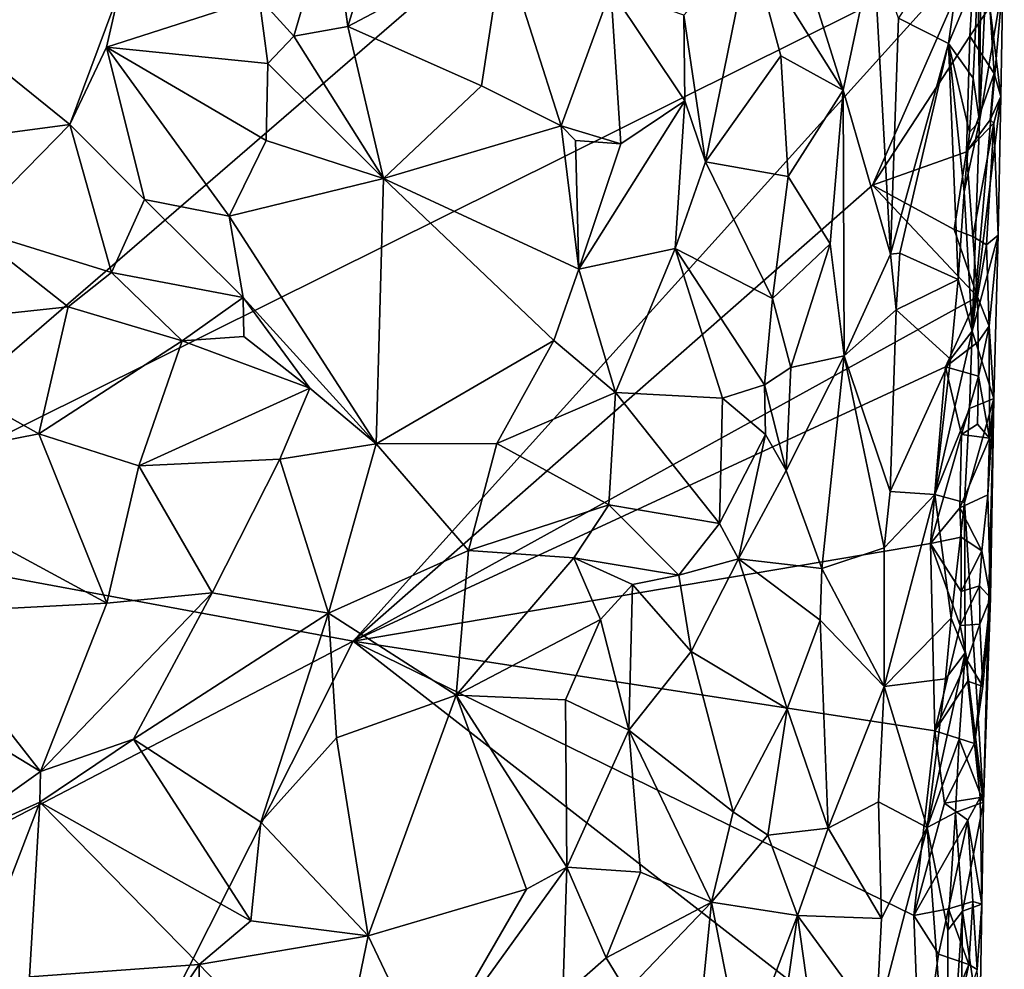
# Model space of a CAD drawing. Units: metres. Extents: x 26.3 to 27.5, y -11.8 to 12.5.
# Drawn here: x 27 to 27.5, y 11.1 to 11.6 of the extents above; entities that cross this region are included whole.
import ezdxf

# ---------------------------------------------------------------- set-up
doc = ezdxf.new("R2010")
doc.units = ezdxf.units.M

msp = doc.modelspace()

# ---------------------------------------------------------------- linework, layer by layer
at = {"layer": '1'}
for points in [[(26.83503, 11.62111, -1.65287), (27.03658, 12.43091, -1.64477), (26.86969, 11.35574, -1.64961)], [(26.86969, 11.35574, -1.64961), (27.03658, 12.43091, -1.64477), (27.40762, 11.82053, -1.61625)], [(27.45788, 11.56313, -1.41792), (27.46946, 11.63193, -1.58232), (27.47017, 11.82765, -1.50003)], [(27.4589, 11.67884, -1.41269), (27.45788, 11.56313, -1.41792), (27.47017, 11.82765, -1.50003)], [(27.45557, 11.64711, -1.6115), (26.86969, 11.35574, -1.64961), (27.40762, 11.82053, -1.61625)], [(27.45722, 11.63704, -1.40937), (27.45788, 11.56313, -1.41792), (27.4589, 11.67884, -1.41269)], [(27.09966, 11.62449, -1.36679), (27.11693, 11.60537, -1.36194), (27.13555, 11.66974, -1.34461)], [(27.13555, 11.66974, -1.34461), (27.11693, 11.60537, -1.36194), (27.14377, 11.61009, -1.34827)], [(27.13555, 11.66974, -1.34461), (27.14377, 11.61009, -1.34827), (27.16022, 11.66364, -1.33496)], [(27.41751, 11.61426, -1.38951), (27.4425, 11.60175, -1.39934), (27.45165, 11.66798, -1.40141)], [(27.45165, 11.66798, -1.40141), (27.4425, 11.60175, -1.39934), (27.45722, 11.63704, -1.40937)], [(27.16022, 11.66364, -1.33496), (27.14377, 11.61009, -1.34827), (27.22096, 11.65105, -1.30669)], [(27.31076, 11.61582, -1.2932), (27.3216, 11.54282, -1.29764), (27.34374, 11.65205, -1.30746)], [(27.34374, 11.65205, -1.30746), (27.3216, 11.54282, -1.29764), (27.35905, 11.59565, -1.31511)], [(27.34374, 11.65205, -1.30746), (27.35905, 11.59565, -1.31511), (27.39007, 11.57842, -1.34747)], [(27.34374, 11.65205, -1.30746), (27.39007, 11.57842, -1.34747), (27.36878, 11.64608, -1.32842)], [(27.14637, 11.30446, -1.62909), (26.86969, 11.35574, -1.64961), (27.45557, 11.64711, -1.6115)], [(27.22096, 11.65105, -1.30669), (27.14377, 11.61009, -1.34827), (27.21016, 11.58068, -1.31565)], [(27.14637, 11.30446, -1.62909), (27.45557, 11.64711, -1.6115), (27.40467, 11.53117, -1.61504)], [(27.22096, 11.65105, -1.30669), (27.21016, 11.58068, -1.31565), (27.24985, 11.56082, -1.30037)], [(27.22096, 11.65105, -1.30669), (27.24985, 11.56082, -1.30037), (27.27451, 11.6284, -1.28938)], [(27.36878, 11.64608, -1.32842), (27.39007, 11.57842, -1.34747), (27.40515, 11.6497, -1.37276)], [(27.39007, 11.57842, -1.34747), (27.4135, 11.49694, -1.38887), (27.40515, 11.6497, -1.37276)], [(27.40467, 11.53117, -1.61504), (27.45557, 11.64711, -1.6115), (27.45307, 11.60543, -1.61063)], [(27.4135, 11.49694, -1.38887), (27.41751, 11.61426, -1.38951), (27.40515, 11.6497, -1.37276)], [(27.45307, 11.60543, -1.61063), (27.45557, 11.64711, -1.6115), (27.46303, 11.61989, -1.60203)], [(26.90918, 11.63935, -1.42818), (26.95688, 11.55501, -1.4128), (27.00552, 11.56148, -1.39435)], [(26.90918, 11.63935, -1.42818), (27.00552, 11.56148, -1.39435), (27.02999, 11.62745, -1.39137)], [(27.4425, 11.60175, -1.39934), (27.45464, 11.58448, -1.40559), (27.45722, 11.63704, -1.40937)], [(27.45722, 11.63704, -1.40937), (27.45464, 11.58448, -1.40559), (27.45788, 11.56313, -1.41792)], [(27.02999, 11.62745, -1.39137), (27.00552, 11.56148, -1.39435), (27.02379, 11.59981, -1.39232)], [(27.02999, 11.62745, -1.39137), (27.02379, 11.59981, -1.39232), (27.09966, 11.62449, -1.36679)], [(27.27451, 11.6284, -1.28938), (27.24985, 11.56082, -1.30037), (27.27957, 11.55178, -1.29648)], [(27.27957, 11.55178, -1.29648), (27.31132, 11.57325, -1.29388), (27.27451, 11.6284, -1.28938)], [(27.27451, 11.6284, -1.28938), (27.31132, 11.57325, -1.29388), (27.31076, 11.61582, -1.2932)], [(27.46946, 11.63193, -1.58232), (27.45412, 11.45869, -1.41002), (27.4685, 11.57532, -1.58441)], [(27.46946, 11.63193, -1.58232), (27.45788, 11.56313, -1.41792), (27.45412, 11.45869, -1.41002)], [(27.46303, 11.61989, -1.60203), (27.46946, 11.63193, -1.58232), (27.4685, 11.57532, -1.58441)], [(27.09966, 11.62449, -1.36679), (27.02379, 11.59981, -1.39232), (27.10393, 11.59179, -1.36562)], [(27.09966, 11.62449, -1.36679), (27.10393, 11.59179, -1.36562), (27.11693, 11.60537, -1.36194)], [(27.45307, 11.60543, -1.61063), (27.46303, 11.61989, -1.60203), (27.46506, 11.58672, -1.60095)], [(27.46506, 11.58672, -1.60095), (27.46303, 11.61989, -1.60203), (27.4685, 11.57532, -1.58441)], [(27.31132, 11.57325, -1.29388), (27.3216, 11.54282, -1.29764), (27.31076, 11.61582, -1.2932)], [(27.41751, 11.61426, -1.38951), (27.4135, 11.49694, -1.38887), (27.4425, 11.60175, -1.39934)], [(27.11693, 11.60537, -1.36194), (27.16143, 11.53451, -1.33037), (27.14377, 11.61009, -1.34827)], [(27.16143, 11.53451, -1.33037), (27.21016, 11.58068, -1.31565), (27.14377, 11.61009, -1.34827)], [(27.10393, 11.59179, -1.36562), (27.16143, 11.53451, -1.33037), (27.11693, 11.60537, -1.36194)], [(27.40467, 11.53117, -1.61504), (27.45307, 11.60543, -1.61063), (27.4514, 11.54781, -1.61161)], [(27.4514, 11.54781, -1.61161), (27.45307, 11.60543, -1.61063), (27.46506, 11.58672, -1.60095)], [(27.00552, 11.56148, -1.39435), (27.04272, 11.5241, -1.38422), (27.02379, 11.59981, -1.39232)], [(27.02379, 11.59981, -1.39232), (27.04272, 11.5241, -1.38422), (27.08467, 11.51578, -1.36326)], [(27.02379, 11.59981, -1.39232), (27.08467, 11.51578, -1.36326), (27.10313, 11.55344, -1.35803)], [(27.02379, 11.59981, -1.39232), (27.10313, 11.55344, -1.35803), (27.10393, 11.59179, -1.36562)], [(27.4135, 11.49694, -1.38887), (27.41817, 11.49744, -1.39227), (27.4425, 11.60175, -1.39934)], [(27.4425, 11.60175, -1.39934), (27.41817, 11.49744, -1.39227), (27.44724, 11.4843, -1.40057)], [(27.4425, 11.60175, -1.39934), (27.44724, 11.4843, -1.40057), (27.45027, 11.528, -1.40287)], [(27.4425, 11.60175, -1.39934), (27.45027, 11.528, -1.40287), (27.4529, 11.55753, -1.40402)], [(27.4425, 11.60175, -1.39934), (27.4529, 11.55753, -1.40402), (27.45464, 11.58448, -1.40559)], [(27.3216, 11.54282, -1.29764), (27.36265, 11.5355, -1.32589), (27.35905, 11.59565, -1.31511)], [(27.35905, 11.59565, -1.31511), (27.36265, 11.5355, -1.32589), (27.39007, 11.57842, -1.34747)], [(27.10393, 11.59179, -1.36562), (27.10313, 11.55344, -1.35803), (27.16143, 11.53451, -1.33037)], [(27.46311, 11.56377, -1.60027), (27.4514, 11.54781, -1.61161), (27.46506, 11.58672, -1.60095)], [(27.45464, 11.58448, -1.40559), (27.4529, 11.55753, -1.40402), (27.45788, 11.56313, -1.41792)], [(27.46311, 11.56377, -1.60027), (27.46506, 11.58672, -1.60095), (27.4685, 11.57532, -1.58441)], [(27.21016, 11.58068, -1.31565), (27.16143, 11.53451, -1.33037), (27.24985, 11.56082, -1.30037)], [(27.36265, 11.5355, -1.32589), (27.38355, 11.50203, -1.34242), (27.39007, 11.57842, -1.34747)], [(27.39007, 11.57842, -1.34747), (27.38355, 11.50203, -1.34242), (27.3905, 11.44637, -1.35746)], [(27.39007, 11.57842, -1.34747), (27.3905, 11.44637, -1.35746), (27.4135, 11.49694, -1.38887)], [(27.45412, 11.45869, -1.41002), (27.46706, 11.50632, -1.57898), (27.4685, 11.57532, -1.58441)], [(27.46495, 11.562, -1.6), (27.46311, 11.56377, -1.60027), (27.4685, 11.57532, -1.58441)], [(27.4685, 11.57532, -1.58441), (27.46706, 11.50632, -1.57898), (27.46495, 11.562, -1.6)], [(27.25865, 11.48951, -1.2921), (27.30643, 11.4998, -1.29043), (27.31132, 11.57325, -1.29388)], [(27.25865, 11.48951, -1.2921), (27.31132, 11.57325, -1.29388), (27.27957, 11.55178, -1.29648)], [(27.31132, 11.57325, -1.29388), (27.30643, 11.4998, -1.29043), (27.3216, 11.54282, -1.29764)], [(27.46495, 11.562, -1.6), (27.4514, 11.54781, -1.61161), (27.46311, 11.56377, -1.60027)], [(26.95688, 11.55501, -1.4128), (26.95493, 11.5099, -1.41416), (27.00552, 11.56148, -1.39435)], [(27.00552, 11.56148, -1.39435), (26.95493, 11.5099, -1.41416), (27.02632, 11.48781, -1.40138)], [(27.00552, 11.56148, -1.39435), (27.02632, 11.48781, -1.40138), (27.04272, 11.5241, -1.38422)], [(27.24985, 11.56082, -1.30037), (27.16143, 11.53451, -1.33037), (27.25865, 11.48951, -1.2921)], [(27.24985, 11.56082, -1.30037), (27.25865, 11.48951, -1.2921), (27.25689, 11.55351, -1.299)], [(27.24985, 11.56082, -1.30037), (27.25689, 11.55351, -1.299), (27.27957, 11.55178, -1.29648)], [(27.45027, 11.528, -1.40287), (27.45412, 11.45869, -1.41002), (27.45788, 11.56313, -1.41792)], [(27.4529, 11.55753, -1.40402), (27.45027, 11.528, -1.40287), (27.45788, 11.56313, -1.41792)], [(27.45453, 11.50573, -1.60812), (27.4514, 11.54781, -1.61161), (27.46495, 11.562, -1.6)], [(27.46138, 11.50151, -1.59961), (27.45453, 11.50573, -1.60812), (27.46495, 11.562, -1.6)], [(27.46138, 11.50151, -1.59961), (27.46495, 11.562, -1.6), (27.46706, 11.50632, -1.57898)], [(27.10313, 11.55344, -1.35803), (27.08467, 11.51578, -1.36326), (27.16143, 11.53451, -1.33037)], [(27.25689, 11.55351, -1.299), (27.25865, 11.48951, -1.2921), (27.27957, 11.55178, -1.29648)], [(27.44516, 11.50916, -1.61288), (27.40467, 11.53117, -1.61504), (27.4514, 11.54781, -1.61161)], [(27.44516, 11.50916, -1.61288), (27.4514, 11.54781, -1.61161), (27.45453, 11.50573, -1.60812)], [(27.30643, 11.4998, -1.29043), (27.35495, 11.47494, -1.3142), (27.3216, 11.54282, -1.29764)], [(27.3216, 11.54282, -1.29764), (27.35495, 11.47494, -1.3142), (27.36265, 11.5355, -1.32589)], [(27.08467, 11.51578, -1.36326), (27.15776, 11.4025, -1.33165), (27.16143, 11.53451, -1.33037)], [(27.16143, 11.53451, -1.33037), (27.15776, 11.4025, -1.33165), (27.24625, 11.45391, -1.29614)], [(27.16143, 11.53451, -1.33037), (27.24625, 11.45391, -1.29614), (27.25865, 11.48951, -1.2921)], [(27.36265, 11.5355, -1.32589), (27.35495, 11.47494, -1.3142), (27.38355, 11.50203, -1.34242)], [(27.4569, 11.47571, -1.61152), (27.14637, 11.30446, -1.62909), (27.40467, 11.53117, -1.61504)], [(27.4569, 11.47571, -1.61152), (27.40467, 11.53117, -1.61504), (27.44516, 11.50916, -1.61288)], [(27.45027, 11.528, -1.40287), (27.44724, 11.4843, -1.40057), (27.45412, 11.45869, -1.41002)], [(27.02632, 11.48781, -1.40138), (27.09177, 11.47543, -1.36487), (27.04272, 11.5241, -1.38422)], [(27.04272, 11.5241, -1.38422), (27.09177, 11.47543, -1.36487), (27.08467, 11.51578, -1.36326)], [(27.08467, 11.51578, -1.36326), (27.09177, 11.47543, -1.36487), (27.15776, 11.4025, -1.33165)], [(26.95493, 11.5099, -1.41416), (26.89803, 11.45931, -1.43125), (27.00471, 11.47066, -1.40595)], [(27.02632, 11.48781, -1.40138), (26.95493, 11.5099, -1.41416), (27.00471, 11.47066, -1.40595)], [(27.4569, 11.47571, -1.61152), (27.44516, 11.50916, -1.61288), (27.45453, 11.50573, -1.60812)], [(27.46706, 11.50632, -1.57898), (27.45412, 11.45869, -1.41002), (27.46488, 11.42515, -1.56227)], [(27.4569, 11.47571, -1.61152), (27.45453, 11.50573, -1.60812), (27.46138, 11.50151, -1.59961)], [(27.46262, 11.46104, -1.60013), (27.46138, 11.50151, -1.59961), (27.46706, 11.50632, -1.57898)], [(27.46488, 11.42515, -1.56227), (27.46262, 11.46104, -1.60013), (27.46706, 11.50632, -1.57898)], [(27.35495, 11.47494, -1.3142), (27.36403, 11.44058, -1.32462), (27.38355, 11.50203, -1.34242)], [(27.36403, 11.44058, -1.32462), (27.3905, 11.44637, -1.35746), (27.38355, 11.50203, -1.34242)], [(27.4569, 11.47571, -1.61152), (27.46138, 11.50151, -1.59961), (27.46262, 11.46104, -1.60013)], [(27.25865, 11.48951, -1.2921), (27.27679, 11.42812, -1.29212), (27.30643, 11.4998, -1.29043)], [(27.30643, 11.4998, -1.29043), (27.27679, 11.42812, -1.29212), (27.33006, 11.42531, -1.30419)], [(27.30643, 11.4998, -1.29043), (27.33006, 11.42531, -1.30419), (27.35099, 11.43199, -1.31395)], [(27.30643, 11.4998, -1.29043), (27.35099, 11.43199, -1.31395), (27.35495, 11.47494, -1.3142)], [(27.4135, 11.49694, -1.38887), (27.3905, 11.44637, -1.35746), (27.41638, 11.46927, -1.39187)], [(27.4135, 11.49694, -1.38887), (27.41638, 11.46927, -1.39187), (27.41817, 11.49744, -1.39227)], [(27.41817, 11.49744, -1.39227), (27.41638, 11.46927, -1.39187), (27.44724, 11.4843, -1.40057)], [(27.02632, 11.48781, -1.40138), (27.00471, 11.47066, -1.40595), (27.06136, 11.45377, -1.38079)], [(27.02632, 11.48781, -1.40138), (27.06136, 11.45377, -1.38079), (27.09177, 11.47543, -1.36487)], [(27.25865, 11.48951, -1.2921), (27.24625, 11.45391, -1.29614), (27.27679, 11.42812, -1.29212)], [(27.41638, 11.46927, -1.39187), (27.44334, 11.44469, -1.39914), (27.44724, 11.4843, -1.40057)], [(27.44724, 11.4843, -1.40057), (27.44334, 11.44469, -1.39914), (27.45412, 11.45869, -1.41002)], [(27.44097, 11.44093, -1.61154), (27.14637, 11.30446, -1.62909), (27.4569, 11.47571, -1.61152)], [(27.44097, 11.44093, -1.61154), (27.4569, 11.47571, -1.61152), (27.45719, 11.45325, -1.60758)], [(27.46262, 11.46104, -1.60013), (27.45719, 11.45325, -1.60758), (27.4569, 11.47571, -1.61152)], [(27.09177, 11.47543, -1.36487), (27.06136, 11.45377, -1.38079), (27.09203, 11.45591, -1.36796)], [(27.09203, 11.45591, -1.36796), (27.12488, 11.43034, -1.35148), (27.09177, 11.47543, -1.36487)], [(27.09177, 11.47543, -1.36487), (27.12488, 11.43034, -1.35148), (27.15776, 11.4025, -1.33165)], [(27.35495, 11.47494, -1.3142), (27.35099, 11.43199, -1.31395), (27.36403, 11.44058, -1.32462)], [(26.89803, 11.45931, -1.43125), (26.99018, 11.40754, -1.3996), (27.00471, 11.47066, -1.40595)], [(27.00471, 11.47066, -1.40595), (26.99018, 11.40754, -1.3996), (27.06136, 11.45377, -1.38079)], [(27.3905, 11.44637, -1.35746), (27.41348, 11.3788, -1.39154), (27.41638, 11.46927, -1.39187)], [(27.41638, 11.46927, -1.39187), (27.41348, 11.3788, -1.39154), (27.44334, 11.44469, -1.39914)], [(27.45728, 11.43626, -1.60636), (27.45719, 11.45325, -1.60758), (27.46262, 11.46104, -1.60013)], [(27.45728, 11.43626, -1.60636), (27.46262, 11.46104, -1.60013), (27.46281, 11.40542, -1.59725)], [(27.46281, 11.40542, -1.59725), (27.46262, 11.46104, -1.60013), (27.46488, 11.42515, -1.56227)], [(26.89803, 11.45931, -1.43125), (26.90074, 11.39001, -1.42781), (26.99018, 11.40754, -1.3996)], [(27.44334, 11.44469, -1.39914), (27.43564, 11.37731, -1.39767), (27.45412, 11.45869, -1.41002)], [(27.43564, 11.37731, -1.39767), (27.45282, 11.42018, -1.40803), (27.45412, 11.45869, -1.41002)], [(27.45282, 11.42018, -1.40803), (27.46488, 11.42515, -1.56227), (27.45412, 11.45869, -1.41002)], [(27.06136, 11.45377, -1.38079), (26.99018, 11.40754, -1.3996), (27.03985, 11.39164, -1.38079)], [(27.06136, 11.45377, -1.38079), (27.03985, 11.39164, -1.38079), (27.12488, 11.43034, -1.35148)], [(27.06136, 11.45377, -1.38079), (27.12488, 11.43034, -1.35148), (27.09203, 11.45591, -1.36796)], [(27.24625, 11.45391, -1.29614), (27.15776, 11.4025, -1.33165), (27.21776, 11.40282, -1.30735)], [(27.24625, 11.45391, -1.29614), (27.21776, 11.40282, -1.30735), (27.27679, 11.42812, -1.29212)], [(27.44097, 11.44093, -1.61154), (27.45719, 11.45325, -1.60758), (27.45728, 11.43626, -1.60636)], [(27.36178, 11.38924, -1.31841), (27.37952, 11.34061, -1.34054), (27.3905, 11.44637, -1.35746)], [(27.36403, 11.44058, -1.32462), (27.36178, 11.38924, -1.31841), (27.3905, 11.44637, -1.35746)], [(27.3905, 11.44637, -1.35746), (27.37952, 11.34061, -1.34054), (27.41046, 11.35077, -1.38944)], [(27.41046, 11.35077, -1.38944), (27.41348, 11.3788, -1.39154), (27.3905, 11.44637, -1.35746)], [(27.41348, 11.3788, -1.39154), (27.43564, 11.37731, -1.39767), (27.44334, 11.44469, -1.39914)], [(27.43343, 11.35293, -1.6127), (27.14637, 11.30446, -1.62909), (27.44097, 11.44093, -1.61154)], [(27.35099, 11.43199, -1.31395), (27.36178, 11.38924, -1.31841), (27.36403, 11.44058, -1.32462)], [(27.43343, 11.35293, -1.6127), (27.44097, 11.44093, -1.61154), (27.44894, 11.4072, -1.61125)], [(27.44894, 11.4072, -1.61125), (27.44097, 11.44093, -1.61154), (27.45728, 11.43626, -1.60636)], [(27.33006, 11.42531, -1.30419), (27.35144, 11.40729, -1.31207), (27.35099, 11.43199, -1.31395)], [(27.35099, 11.43199, -1.31395), (27.35144, 11.40729, -1.31207), (27.36178, 11.38924, -1.31841)], [(27.45681, 11.41238, -1.60836), (27.44894, 11.4072, -1.61125), (27.45728, 11.43626, -1.60636)], [(27.45681, 11.41238, -1.60836), (27.45728, 11.43626, -1.60636), (27.46281, 11.40542, -1.59725)], [(27.12488, 11.43034, -1.35148), (27.03985, 11.39164, -1.38079), (27.10986, 11.39491, -1.35458)], [(27.12488, 11.43034, -1.35148), (27.10986, 11.39491, -1.35458), (27.15776, 11.4025, -1.33165)], [(27.21776, 11.40282, -1.30735), (27.27355, 11.37216, -1.29334), (27.27679, 11.42812, -1.29212)], [(27.27679, 11.42812, -1.29212), (27.27355, 11.37216, -1.29334), (27.3286, 11.36288, -1.29871)], [(27.3286, 11.36288, -1.29871), (27.33006, 11.42531, -1.30419), (27.27679, 11.42812, -1.29212)], [(27.3286, 11.36288, -1.29871), (27.35144, 11.40729, -1.31207), (27.33006, 11.42531, -1.30419)], [(27.45034, 11.37339, -1.40535), (27.45988, 11.22435, -1.47657), (27.46488, 11.42515, -1.56227)], [(27.45282, 11.42018, -1.40803), (27.45034, 11.37339, -1.40535), (27.46488, 11.42515, -1.56227)], [(27.45988, 11.22435, -1.47657), (27.46324, 11.32597, -1.57522), (27.46488, 11.42515, -1.56227)], [(27.46206, 11.37725, -1.59365), (27.46488, 11.42515, -1.56227), (27.46324, 11.32597, -1.57522)], [(27.46488, 11.42515, -1.56227), (27.46206, 11.37725, -1.59365), (27.46281, 11.40542, -1.59725)], [(27.43564, 11.37731, -1.39767), (27.45034, 11.37339, -1.40535), (27.45282, 11.42018, -1.40803)], [(27.45681, 11.41238, -1.60836), (27.46281, 11.40542, -1.59725), (27.44894, 11.4072, -1.61125)], [(26.90074, 11.39001, -1.42781), (27.02399, 11.3233, -1.39216), (26.99018, 11.40754, -1.3996)], [(26.99018, 11.40754, -1.3996), (27.02399, 11.3233, -1.39216), (27.03985, 11.39164, -1.38079)], [(27.3286, 11.36288, -1.29871), (27.33798, 11.34543, -1.30412), (27.35144, 11.40729, -1.31207)], [(27.35144, 11.40729, -1.31207), (27.33798, 11.34543, -1.30412), (27.36178, 11.38924, -1.31841)], [(27.44894, 11.4072, -1.61125), (27.44801, 11.37079, -1.61076), (27.43343, 11.35293, -1.6127)], [(27.44801, 11.37079, -1.61076), (27.44894, 11.4072, -1.61125), (27.46281, 11.40542, -1.59725)], [(27.10986, 11.39491, -1.35458), (27.13409, 11.31831, -1.3426), (27.15776, 11.4025, -1.33165)], [(27.15776, 11.4025, -1.33165), (27.13409, 11.31831, -1.3426), (27.20368, 11.3496, -1.31535)], [(27.15776, 11.4025, -1.33165), (27.20368, 11.3496, -1.31535), (27.21776, 11.40282, -1.30735)], [(27.21776, 11.40282, -1.30735), (27.20368, 11.3496, -1.31535), (27.27355, 11.37216, -1.29334)], [(27.44801, 11.37079, -1.61076), (27.46281, 11.40542, -1.59725), (27.46206, 11.37725, -1.59365)], [(27.03985, 11.39164, -1.38079), (27.07635, 11.3285, -1.37142), (27.10986, 11.39491, -1.35458)], [(27.07635, 11.3285, -1.37142), (27.13409, 11.31831, -1.3426), (27.10986, 11.39491, -1.35458)], [(26.90074, 11.39001, -1.42781), (26.92936, 11.31837, -1.42443), (27.02399, 11.3233, -1.39216)], [(27.03985, 11.39164, -1.38079), (27.02399, 11.3233, -1.39216), (27.07635, 11.3285, -1.37142)], [(27.36178, 11.38924, -1.31841), (27.33798, 11.34543, -1.30412), (27.37952, 11.34061, -1.34054)], [(27.41348, 11.3788, -1.39154), (27.41046, 11.35077, -1.38944), (27.43564, 11.37731, -1.39767)], [(27.41046, 11.35077, -1.38944), (27.41044, 11.28187, -1.39079), (27.43564, 11.37731, -1.39767)], [(27.43564, 11.37731, -1.39767), (27.41044, 11.28187, -1.39079), (27.44374, 11.31591, -1.4012)], [(27.43564, 11.37731, -1.39767), (27.44374, 11.31591, -1.4012), (27.45034, 11.37339, -1.40535)], [(27.45034, 11.37339, -1.40535), (27.44374, 11.31591, -1.4012), (27.45078, 11.29865, -1.41077)], [(27.45903, 11.34928, -1.60719), (27.44801, 11.37079, -1.61076), (27.46206, 11.37725, -1.59365)], [(27.45034, 11.37339, -1.40535), (27.45078, 11.29865, -1.41077), (27.45988, 11.22435, -1.47657)], [(27.45903, 11.34928, -1.60719), (27.46206, 11.37725, -1.59365), (27.46324, 11.32597, -1.57522)], [(27.27355, 11.37216, -1.29334), (27.20368, 11.3496, -1.31535), (27.25614, 11.34586, -1.2984)], [(27.27355, 11.37216, -1.29334), (27.25614, 11.34586, -1.2984), (27.3084, 11.33719, -1.29188)], [(27.27355, 11.37216, -1.29334), (27.3084, 11.33719, -1.29188), (27.3286, 11.36288, -1.29871)], [(27.44876, 11.35621, -1.61292), (27.43343, 11.35293, -1.6127), (27.44801, 11.37079, -1.61076)], [(27.44876, 11.35621, -1.61292), (27.44801, 11.37079, -1.61076), (27.45903, 11.34928, -1.60719)], [(27.3286, 11.36288, -1.29871), (27.3084, 11.33719, -1.29188), (27.33798, 11.34543, -1.30412)], [(26.79187, 11.11957, -1.65393), (26.86969, 11.35574, -1.64961), (27.14637, 11.30446, -1.62909)], [(27.43343, 11.35293, -1.6127), (27.44876, 11.35621, -1.61292), (27.44868, 11.32918, -1.60926)], [(27.44868, 11.32918, -1.60926), (27.44876, 11.35621, -1.61292), (27.45903, 11.34928, -1.60719)], [(27.13409, 11.31831, -1.3426), (27.19756, 11.2776, -1.31025), (27.20368, 11.3496, -1.31535)], [(27.43343, 11.35293, -1.6127), (27.43566, 11.25988, -1.61162), (27.14637, 11.30446, -1.62909)], [(27.20368, 11.3496, -1.31535), (27.19756, 11.2776, -1.31025), (27.25614, 11.34586, -1.2984)], [(27.37952, 11.34061, -1.34054), (27.41044, 11.28187, -1.39079), (27.41046, 11.35077, -1.38944)], [(27.43566, 11.25988, -1.61162), (27.43343, 11.35293, -1.6127), (27.44819, 11.31217, -1.60805)], [(27.44819, 11.31217, -1.60805), (27.43343, 11.35293, -1.6127), (27.44868, 11.32918, -1.60926)], [(27.44868, 11.32918, -1.60926), (27.45903, 11.34928, -1.60719), (27.45787, 11.332, -1.60113)], [(27.46324, 11.32597, -1.57522), (27.45787, 11.332, -1.60113), (27.45903, 11.34928, -1.60719)], [(27.19756, 11.2776, -1.31025), (27.26946, 11.31516, -1.28984), (27.25614, 11.34586, -1.2984)], [(27.25614, 11.34586, -1.2984), (27.26946, 11.31516, -1.28984), (27.28531, 11.33268, -1.29146)], [(27.25614, 11.34586, -1.2984), (27.28531, 11.33268, -1.29146), (27.3084, 11.33719, -1.29188)], [(27.3084, 11.33719, -1.29188), (27.31445, 11.29924, -1.29301), (27.33798, 11.34543, -1.30412)], [(27.33798, 11.34543, -1.30412), (27.31445, 11.29924, -1.29301), (27.36213, 11.27079, -1.31799)], [(27.33798, 11.34543, -1.30412), (27.36213, 11.27079, -1.31799), (27.37867, 11.31491, -1.33741)], [(27.33798, 11.34543, -1.30412), (27.37867, 11.31491, -1.33741), (27.37952, 11.34061, -1.34054)], [(27.37952, 11.34061, -1.34054), (27.37867, 11.31491, -1.33741), (27.41044, 11.28187, -1.39079)], [(27.28531, 11.33268, -1.29146), (27.31445, 11.29924, -1.29301), (27.3084, 11.33719, -1.29188)], [(27.26946, 11.31516, -1.28984), (27.28353, 11.26012, -1.28855), (27.28531, 11.33268, -1.29146)], [(27.28531, 11.33268, -1.29146), (27.28353, 11.26012, -1.28855), (27.31445, 11.29924, -1.29301)], [(27.44819, 11.31217, -1.60805), (27.44868, 11.32918, -1.60926), (27.45787, 11.332, -1.60113)], [(27.44819, 11.31217, -1.60805), (27.45787, 11.332, -1.60113), (27.45792, 11.31296, -1.59503)], [(27.45792, 11.31296, -1.59503), (27.45787, 11.332, -1.60113), (27.46324, 11.32597, -1.57522)], [(27.02399, 11.3233, -1.39216), (26.99102, 11.23962, -1.39839), (27.07635, 11.3285, -1.37142)], [(27.07635, 11.3285, -1.37142), (26.99102, 11.23962, -1.39839), (27.03715, 11.25564, -1.37788)], [(27.07635, 11.3285, -1.37142), (27.03715, 11.25564, -1.37788), (27.13409, 11.31831, -1.3426)], [(27.45988, 11.22435, -1.47657), (27.4553, 11.25355, -1.59727), (27.46324, 11.32597, -1.57522)], [(27.4553, 11.25355, -1.59727), (27.45951, 11.28183, -1.59866), (27.46324, 11.32597, -1.57522)], [(27.45951, 11.28183, -1.59866), (27.45792, 11.31296, -1.59503), (27.46324, 11.32597, -1.57522)], [(26.92936, 11.31837, -1.42443), (26.99102, 11.23962, -1.39839), (27.02399, 11.3233, -1.39216)], [(26.92936, 11.31837, -1.42443), (26.92287, 11.28106, -1.43244), (26.99102, 11.23962, -1.39839)], [(27.13409, 11.31831, -1.3426), (27.03715, 11.25564, -1.37788), (27.10057, 11.21434, -1.3582)], [(27.13409, 11.31831, -1.3426), (27.10057, 11.21434, -1.3582), (27.13806, 11.25633, -1.33824)], [(27.13409, 11.31831, -1.3426), (27.13806, 11.25633, -1.33824), (27.19756, 11.2776, -1.31025)], [(27.19756, 11.2776, -1.31025), (27.25204, 11.27529, -1.29029), (27.26946, 11.31516, -1.28984)], [(27.25204, 11.27529, -1.29029), (27.28353, 11.26012, -1.28855), (27.26946, 11.31516, -1.28984)], [(27.37867, 11.31491, -1.33741), (27.36213, 11.27079, -1.31799), (27.3826, 11.21148, -1.35119)], [(27.37867, 11.31491, -1.33741), (27.3826, 11.21148, -1.35119), (27.41044, 11.28187, -1.39079)], [(27.41044, 11.28187, -1.39079), (27.44091, 11.28569, -1.40008), (27.44374, 11.31591, -1.4012)], [(27.44374, 11.31591, -1.4012), (27.44091, 11.28569, -1.40008), (27.45078, 11.29865, -1.41077)], [(27.43566, 11.25988, -1.61162), (27.44819, 11.31217, -1.60805), (27.45162, 11.29485, -1.60829)], [(27.45162, 11.29485, -1.60829), (27.44819, 11.31217, -1.60805), (27.45792, 11.31296, -1.59503)], [(27.45162, 11.29485, -1.60829), (27.45792, 11.31296, -1.59503), (27.45951, 11.28183, -1.59866)], [(26.87977, 10.7756, -1.64687), (26.79187, 11.11957, -1.65393), (27.14637, 11.30446, -1.62909)], [(26.87977, 10.7756, -1.64687), (27.14637, 11.30446, -1.62909), (27.42834, 11.08501, -1.61138)], [(27.42834, 11.08501, -1.61138), (27.14637, 11.30446, -1.62909), (27.42516, 11.16801, -1.61222)], [(27.14637, 11.30446, -1.62909), (27.43566, 11.25988, -1.61162), (27.42516, 11.16801, -1.61222)], [(27.28353, 11.26012, -1.28855), (27.33543, 11.21956, -1.30527), (27.31445, 11.29924, -1.29301)], [(27.31445, 11.29924, -1.29301), (27.33543, 11.21956, -1.30527), (27.36213, 11.27079, -1.31799)], [(27.44091, 11.28569, -1.40008), (27.43177, 11.21176, -1.39726), (27.45078, 11.29865, -1.41077)], [(27.43177, 11.21176, -1.39726), (27.4477, 11.25567, -1.40775), (27.45078, 11.29865, -1.41077)], [(27.45206, 11.28448, -1.60872), (27.43566, 11.25988, -1.61162), (27.45162, 11.29485, -1.60829)], [(27.45078, 11.29865, -1.41077), (27.4477, 11.25567, -1.40775), (27.45988, 11.22435, -1.47657)], [(27.45206, 11.28448, -1.60872), (27.45162, 11.29485, -1.60829), (27.45951, 11.28183, -1.59866)], [(27.41044, 11.28187, -1.39079), (27.43177, 11.21176, -1.39726), (27.44091, 11.28569, -1.40008)], [(26.92287, 11.28106, -1.43244), (26.93295, 11.19832, -1.4151), (26.99102, 11.23962, -1.39839)], [(27.40763, 11.22456, -1.38726), (27.41044, 11.28187, -1.39079), (27.3826, 11.21148, -1.35119)], [(27.40763, 11.22456, -1.38726), (27.43177, 11.21176, -1.39726), (27.41044, 11.28187, -1.39079)], [(27.43566, 11.25988, -1.61162), (27.45206, 11.28448, -1.60872), (27.4553, 11.25355, -1.59727)], [(27.4553, 11.25355, -1.59727), (27.45206, 11.28448, -1.60872), (27.45951, 11.28183, -1.59866)], [(27.13806, 11.25633, -1.33824), (27.15394, 11.15784, -1.33988), (27.19756, 11.2776, -1.31025)], [(27.19756, 11.2776, -1.31025), (27.15394, 11.15784, -1.33988), (27.23252, 11.18115, -1.30324)], [(27.19756, 11.2776, -1.31025), (27.23252, 11.18115, -1.30324), (27.25267, 11.19209, -1.29696)], [(27.19756, 11.2776, -1.31025), (27.25267, 11.19209, -1.29696), (27.25204, 11.27529, -1.29029)], [(27.25204, 11.27529, -1.29029), (27.25267, 11.19209, -1.29696), (27.28353, 11.26012, -1.28855)], [(27.33543, 11.21956, -1.30527), (27.35256, 11.20786, -1.31843), (27.36213, 11.27079, -1.31799)], [(27.36213, 11.27079, -1.31799), (27.35256, 11.20786, -1.31843), (27.3826, 11.21148, -1.35119)], [(26.99065, 11.2244, -1.39617), (27.09544, 11.16524, -1.36589), (27.03715, 11.25564, -1.37788)], [(26.99065, 11.2244, -1.39617), (27.03715, 11.25564, -1.37788), (26.99102, 11.23962, -1.39839)], [(27.03715, 11.25564, -1.37788), (27.09544, 11.16524, -1.36589), (27.10057, 11.21434, -1.3582)], [(27.10057, 11.21434, -1.3582), (27.15394, 11.15784, -1.33988), (27.13806, 11.25633, -1.33824)], [(27.25267, 11.19209, -1.29696), (27.28925, 11.18948, -1.29362), (27.28353, 11.26012, -1.28855)], [(27.28353, 11.26012, -1.28855), (27.28925, 11.18948, -1.29362), (27.32453, 11.17461, -1.30039)], [(27.28353, 11.26012, -1.28855), (27.32453, 11.17461, -1.30039), (27.33543, 11.21956, -1.30527)], [(27.42516, 11.16801, -1.61222), (27.43566, 11.25988, -1.61162), (27.44051, 11.2238, -1.61033)], [(27.43177, 11.21176, -1.39726), (27.44592, 11.21928, -1.40523), (27.4477, 11.25567, -1.40775)], [(27.44051, 11.2238, -1.61033), (27.43566, 11.25988, -1.61162), (27.4553, 11.25355, -1.59727)], [(27.4477, 11.25567, -1.40775), (27.44592, 11.21928, -1.40523), (27.45988, 11.22435, -1.47657)], [(27.44051, 11.2238, -1.61033), (27.4553, 11.25355, -1.59727), (27.45812, 11.22669, -1.59629)], [(27.4553, 11.25355, -1.59727), (27.45988, 11.22435, -1.47657), (27.45812, 11.22669, -1.59629)], [(26.93295, 11.19832, -1.4151), (26.99065, 11.2244, -1.39617), (26.99102, 11.23962, -1.39839)], [(27.4521, 11.21539, -1.6061), (27.44051, 11.2238, -1.61033), (27.45812, 11.22669, -1.59629)], [(27.4521, 11.21539, -1.6061), (27.45812, 11.22669, -1.59629), (27.45905, 11.17364, -1.57477)], [(27.45988, 11.22435, -1.47657), (27.45905, 11.17364, -1.57477), (27.45812, 11.22669, -1.59629)], [(26.93295, 11.19832, -1.4151), (26.93659, 11.08392, -1.414), (26.99065, 11.2244, -1.39617)], [(26.93659, 11.08392, -1.414), (26.98551, 11.13742, -1.39842), (26.99065, 11.2244, -1.39617)], [(26.99065, 11.2244, -1.39617), (26.98551, 11.13742, -1.39842), (27.06986, 11.14364, -1.37265)], [(27.09544, 11.16524, -1.36589), (26.99065, 11.2244, -1.39617), (27.06986, 11.14364, -1.37265)], [(27.40917, 11.16655, -1.38956), (27.40763, 11.22456, -1.38726), (27.3826, 11.21148, -1.35119)], [(27.40763, 11.22456, -1.38726), (27.40917, 11.16655, -1.38956), (27.43177, 11.21176, -1.39726)], [(27.42516, 11.16801, -1.61222), (27.44051, 11.2238, -1.61033), (27.4521, 11.21539, -1.6061)], [(27.44592, 11.21928, -1.40523), (27.44931, 11.17007, -1.41467), (27.45988, 11.22435, -1.47657)], [(27.44931, 11.17007, -1.41467), (27.45905, 11.17364, -1.57477), (27.45988, 11.22435, -1.47657)], [(27.33543, 11.21956, -1.30527), (27.32453, 11.17461, -1.30039), (27.35256, 11.20786, -1.31843)], [(27.43177, 11.21176, -1.39726), (27.44206, 11.16064, -1.40184), (27.44592, 11.21928, -1.40523)], [(27.44592, 11.21928, -1.40523), (27.44206, 11.16064, -1.40184), (27.44931, 11.17007, -1.41467)], [(27.10057, 11.21434, -1.3582), (27.09544, 11.16524, -1.36589), (27.15394, 11.15784, -1.33988)], [(27.3826, 11.21148, -1.35119), (27.35256, 11.20786, -1.31843), (27.36732, 11.168, -1.33156)], [(27.36732, 11.168, -1.33156), (27.40917, 11.16655, -1.38956), (27.3826, 11.21148, -1.35119)], [(27.40649, 11.11443, -1.38923), (27.44239, 11.06719, -1.40291), (27.43177, 11.21176, -1.39726)], [(27.40917, 11.16655, -1.38956), (27.40649, 11.11443, -1.38923), (27.43177, 11.21176, -1.39726)], [(27.42516, 11.16801, -1.61222), (27.4521, 11.21539, -1.6061), (27.44238, 11.17124, -1.60673)], [(27.43177, 11.21176, -1.39726), (27.44239, 11.06719, -1.40291), (27.44206, 11.16064, -1.40184)], [(27.44238, 11.17124, -1.60673), (27.4521, 11.21539, -1.6061), (27.45446, 11.175, -1.59459)], [(27.45446, 11.175, -1.59459), (27.4521, 11.21539, -1.6061), (27.45905, 11.17364, -1.57477)], [(27.32453, 11.17461, -1.30039), (27.36732, 11.168, -1.33156), (27.35256, 11.20786, -1.31843)], [(27.23252, 11.18115, -1.30324), (27.18344, 11.09592, -1.31515), (27.25267, 11.19209, -1.29696)], [(27.18344, 11.09592, -1.31515), (27.25062, 11.12795, -1.29248), (27.25267, 11.19209, -1.29696)], [(27.25267, 11.19209, -1.29696), (27.25062, 11.12795, -1.29248), (27.27226, 11.14688, -1.29117)], [(27.25267, 11.19209, -1.29696), (27.27226, 11.14688, -1.29117), (27.28925, 11.18948, -1.29362)], [(27.27226, 11.14688, -1.29117), (27.32453, 11.17461, -1.30039), (27.28925, 11.18948, -1.29362)], [(27.15394, 11.15784, -1.33988), (27.18344, 11.09592, -1.31515), (27.23252, 11.18115, -1.30324)], [(27.27226, 11.14688, -1.29117), (27.2823, 11.13036, -1.29145), (27.32453, 11.17461, -1.30039)], [(27.2823, 11.13036, -1.29145), (27.31609, 11.08968, -1.30055), (27.32453, 11.17461, -1.30039)], [(27.31609, 11.08968, -1.30055), (27.34006, 11.09634, -1.31278), (27.32453, 11.17461, -1.30039)], [(27.32453, 11.17461, -1.30039), (27.34006, 11.09634, -1.31278), (27.36732, 11.168, -1.33156)], [(27.45256, 11.14354, -1.6059), (27.44238, 11.17124, -1.60673), (27.45446, 11.175, -1.59459)], [(27.44931, 11.17007, -1.41467), (27.45803, 11.11245, -1.55286), (27.45905, 11.17364, -1.57477)], [(27.45256, 11.14354, -1.6059), (27.45446, 11.175, -1.59459), (27.45675, 11.14117, -1.60148)], [(27.45446, 11.175, -1.59459), (27.45905, 11.17364, -1.57477), (27.45675, 11.14117, -1.60148)], [(27.45905, 11.17364, -1.57477), (27.45803, 11.11245, -1.55286), (27.45675, 11.14117, -1.60148)], [(27.36732, 11.168, -1.33156), (27.34006, 11.09634, -1.31278), (27.3565, 11.09218, -1.32948)], [(27.36732, 11.168, -1.33156), (27.3565, 11.09218, -1.32948), (27.37728, 11.09714, -1.35259)], [(27.37728, 11.09714, -1.35259), (27.40649, 11.11443, -1.38923), (27.36732, 11.168, -1.33156)], [(27.40649, 11.11443, -1.38923), (27.40917, 11.16655, -1.38956), (27.36732, 11.168, -1.33156)], [(27.43749, 11.14881, -1.61143), (27.42516, 11.16801, -1.61222), (27.44238, 11.17124, -1.60673)], [(27.42834, 11.08501, -1.61138), (27.42516, 11.16801, -1.61222), (27.43749, 11.14881, -1.61143)], [(27.43749, 11.14881, -1.61143), (27.44238, 11.17124, -1.60673), (27.45256, 11.14354, -1.6059)], [(27.44206, 11.16064, -1.40184), (27.44239, 11.06719, -1.40291), (27.44931, 11.17007, -1.41467)], [(27.44239, 11.06719, -1.40291), (27.44755, 10.99325, -1.42149), (27.44931, 11.17007, -1.41467)], [(27.44931, 11.17007, -1.41467), (27.44755, 10.99325, -1.42149), (27.45803, 11.11245, -1.55286)], [(27.09544, 11.16524, -1.36589), (27.06986, 11.14364, -1.37265), (27.15394, 11.15784, -1.33988)], [(27.06986, 11.14364, -1.37265), (27.13657, 11.07418, -1.33694), (27.15394, 11.15784, -1.33988)], [(27.13657, 11.07418, -1.33694), (27.18344, 11.09592, -1.31515), (27.15394, 11.15784, -1.33988)], [(27.42834, 11.08501, -1.61138), (27.43749, 11.14881, -1.61143), (27.45256, 11.14354, -1.6059)], [(26.98551, 11.13742, -1.39842), (27.04429, 11.10599, -1.37421), (27.06986, 11.14364, -1.37265)], [(27.04429, 11.10599, -1.37421), (27.06962, 11.09349, -1.36626), (27.06986, 11.14364, -1.37265)], [(27.06986, 11.14364, -1.37265), (27.06962, 11.09349, -1.36626), (27.13657, 11.07418, -1.33694)], [(27.25062, 11.12795, -1.29248), (27.2823, 11.13036, -1.29145), (27.27226, 11.14688, -1.29117)], [(27.45256, 11.14354, -1.6059), (27.44306, 11.09964, -1.60482), (27.42834, 11.08501, -1.61138)], [(27.44306, 11.09964, -1.60482), (27.45256, 11.14354, -1.6059), (27.45675, 11.14117, -1.60148)]]:
    msp.add_3dface(points, dxfattribs=at)

doc.saveas('drawing.dxf')
